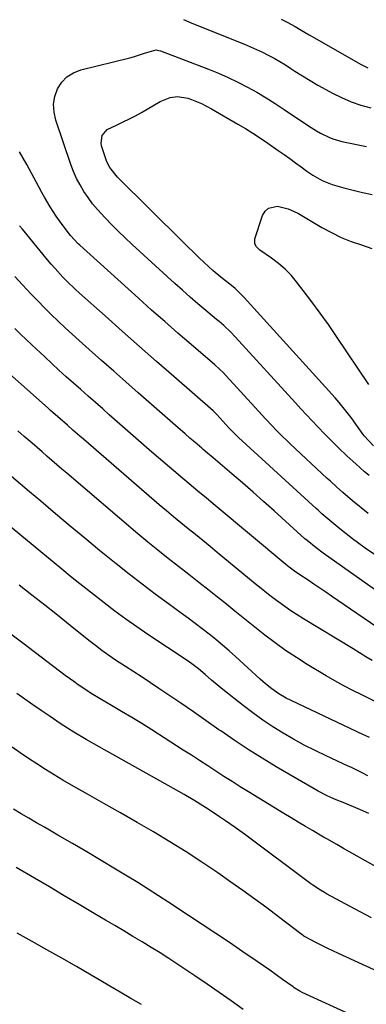
# Model space of a CAD drawing. Units: inches. Extents: x 1916278 to 1921639, y 448326 to 453598.
# Drawn here: x 1918809 to 1918943, y 450086 to 450467 of the extents above; entities that cross this region are included whole.
import ezdxf

# ---------------------------------------------------------------- set-up
doc = ezdxf.new("R2010")
doc.units = ezdxf.units.IN
doc.header["$MEASUREMENT"] = 0
doc.layers.add('7', color=7, linetype='Continuous')
doc.layers.add('8', color=7, linetype='Continuous')

msp = doc.modelspace()

# ---------------------------------------------------------------- linework, layer by layer
at = {"layer": '7', "color": 18}
for points in [[(1918872.42, 450466.66, 1984), (1918875.59, 450465.34, 1984), (1918895.98, 450457.16, 1984), (1918898.31, 450456.18, 1984), (1918900.62, 450455.16, 1984), (1918902.9, 450454.07, 1984), (1918905.15, 450452.93, 1984), (1918907.37, 450451.72, 1984), (1918909.57, 450450.47, 1984), (1918911.73, 450449.16, 1984), (1918913.86, 450447.8, 1984), (1918915.44, 450446.77, 1984), (1918918.36, 450444.9, 1984), (1918921.31, 450443.09, 1984), (1918924.31, 450441.35, 1984), (1918927.34, 450439.66, 1984), (1918929.87, 450438.28, 1984), (1918933.44, 450436.52, 1984), (1918937.09, 450434.95, 1984), (1918940.84, 450433.66, 1984), (1918944.67, 450432.56, 1984)], [(1918910.06, 450466.85, 1982), (1918912.47, 450465.72, 1982), (1918915.57, 450464, 1982), (1918917.87, 450462.56, 1982), (1918920.98, 450460.72, 1982), (1918940.97, 450449.34, 1982), (1918943.52, 450448.08, 1982)], [(1918944.03, 450290.55, 1986), (1918942.32, 450292.04, 1986), (1918938.92, 450295.06, 1986), (1918935.58, 450298.13, 1986), (1918932.06, 450301.46, 1986), (1918928.61, 450304.86, 1986), (1918926.92, 450306.59, 1986), (1918924.21, 450309.42, 1986), (1918922.04, 450311.73, 1986), (1918919.88, 450314.05, 1986), (1918917.73, 450316.38, 1986), (1918915.59, 450318.71, 1986), (1918892.41, 450344.19, 1986), (1918890.71, 450345.97, 1986), (1918888.02, 450348.49, 1986), (1918886.16, 450350.11, 1986), (1918885.22, 450350.9, 1986), (1918881.02, 450354.39, 1986), (1918877.99, 450356.94, 1986), (1918874.99, 450359.52, 1986), (1918872.02, 450362.14, 1986), (1918869.08, 450364.79, 1986), (1918852.62, 450379.84, 1986), (1918849.95, 450382.34, 1986), (1918847.31, 450384.87, 1986), (1918844.74, 450387.46, 1986), (1918842.2, 450390.09, 1986), (1918839.24, 450393.33, 1986), (1918837.38, 450395.56, 1986), (1918835.65, 450397.9, 1986), (1918834.01, 450400.3, 1986), (1918832.52, 450402.8, 1986), (1918831.17, 450405.36, 1986), (1918830.01, 450408.01, 1986), (1918828.97, 450410.73, 1986), (1918823.17, 450427.88, 1986), (1918822.53, 450430.92, 1986), (1918822.34, 450433.94, 1986), (1918822.85, 450436.93, 1986), (1918823.82, 450439.88, 1986), (1918825.48, 450442.45, 1986), (1918827.48, 450444.61, 1986), (1918829.99, 450446.15, 1986), (1918832.83, 450447.28, 1986), (1918851.74, 450451.85, 1986), (1918853.18, 450452.24, 1986), (1918857.38, 450453.72, 1986), (1918861.85, 450454.95, 1986), (1918862.96, 450454.78, 1986), (1918863.51, 450454.61, 1986), (1918882.07, 450447.54, 1986), (1918885.92, 450445.99, 1986), (1918889.72, 450444.33, 1986), (1918893.45, 450442.53, 1986), (1918897.14, 450440.62, 1986), (1918900.76, 450438.59, 1986), (1918904.33, 450436.49, 1986), (1918907.85, 450434.28, 1986), (1918911.32, 450432, 1986), (1918920.67, 450425.67, 1986), (1918923.7, 450423.74, 1986), (1918925.25, 450422.85, 1986), (1918928.45, 450421.23, 1986), (1918930.1, 450420.57, 1986), (1918933.54, 450419.6, 1986), (1918942.98, 450417.63, 1986)], [(1918945.71, 450302.1, 1988), (1918942.11, 450305.98, 1988), (1918941.7, 450306.44, 1988), (1918939.61, 450309.49, 1988), (1918937.1, 450312.98, 1988), (1918935.63, 450314.96, 1988), (1918932.53, 450318.78, 1988), (1918930.91, 450320.63, 1988), (1918895.87, 450359.29, 1988), (1918892.32, 450362.8, 1988), (1918890.35, 450364.49, 1988), (1918887.54, 450366.74, 1988), (1918884.71, 450368.96, 1988), (1918883.8, 450369.74, 1988), (1918880.44, 450372.84, 1988), (1918878.34, 450374.82, 1988), (1918876.25, 450376.81, 1988), (1918874.18, 450378.81, 1988), (1918872.13, 450380.84, 1988), (1918847, 450405.76, 1988), (1918844, 450409.51, 1988), (1918843.13, 450411.21, 1988), (1918842.79, 450412.1, 1988), (1918840.83, 450417.89, 1988), (1918840.61, 450418.91, 1988), (1918841.05, 450421.91, 1988), (1918843.04, 450424.23, 1988), (1918846.8, 450426.02, 1988), (1918849.19, 450427.12, 1988), (1918851.56, 450428.29, 1988), (1918853.89, 450429.53, 1988), (1918856.19, 450430.83, 1988), (1918863.4, 450435.07, 1988), (1918867.3, 450436.64, 1988), (1918870.08, 450437.01, 1988), (1918874.17, 450436.34, 1988), (1918875.5, 450435.85, 1988), (1918879.41, 450434.22, 1988), (1918881.31, 450433.27, 1988), (1918883.18, 450432.25, 1988), (1918893.36, 450426.34, 1988), (1918896.31, 450424.58, 1988), (1918899.23, 450422.78, 1988), (1918902.1, 450420.9, 1988), (1918904.94, 450418.97, 1988), (1918909, 450416.14, 1988), (1918911.24, 450414.57, 1988), (1918913.46, 450412.98, 1988), (1918915.67, 450411.36, 1988), (1918917.86, 450409.74, 1988), (1918920.01, 450408.13, 1988), (1918922.29, 450406.54, 1988), (1918925.92, 450404.51, 1988), (1918929.79, 450403.03, 1988), (1918934.32, 450401.73, 1988), (1918937.93, 450400.75, 1988), (1918941.56, 450399.87, 1988), (1918945.22, 450399.12, 1988)], [(1918943.65, 450275.89, 1984), (1918937.69, 450280.83, 1984), (1918933.97, 450284.02, 1984), (1918931.53, 450286.2, 1984), (1918929.11, 450288.4, 1984), (1918927.91, 450289.51, 1984), (1918913.58, 450302.88, 1984), (1918912.17, 450304.2, 1984), (1918910.78, 450305.54, 1984), (1918908.06, 450308.28, 1984), (1918906.72, 450309.67, 1984), (1918904.07, 450312.48, 1984), (1918902.77, 450313.9, 1984), (1918888.89, 450329.15, 1984), (1918887.86, 450330.24, 1984), (1918884.56, 450333.3, 1984), (1918875.43, 450341.14, 1984), (1918870.31, 450345.57, 1984), (1918865.21, 450350.02, 1984), (1918860.15, 450354.51, 1984), (1918855.11, 450359.03, 1984), (1918832.4, 450379.5, 1984), (1918831.84, 450380.01, 1984), (1918828.79, 450383.33, 1984), (1918828.33, 450383.93, 1984), (1918824.61, 450388.97, 1984), (1918823.36, 450390.72, 1984), (1918820.98, 450394.32, 1984), (1918818.78, 450398.03, 1984), (1918817.72, 450399.91, 1984), (1918815.67, 450403.7, 1984), (1918811.97, 450410.74, 1984), (1918809.21, 450415.61, 1984)], [(1918949.69, 450257.6, 1982), (1918942.52, 450262.61, 1982), (1918940.04, 450264.39, 1982), (1918937.59, 450266.2, 1982), (1918935.17, 450268.07, 1982), (1918932.79, 450269.97, 1982), (1918929.61, 450272.56, 1982), (1918928.07, 450273.84, 1982), (1918925.82, 450275.83, 1982), (1918924.34, 450277.17, 1982), (1918923.6, 450277.85, 1982), (1918893.67, 450305.32, 1982), (1918890.88, 450308.07, 1982), (1918890.43, 450308.55, 1982), (1918889.99, 450309.03, 1982), (1918885.34, 450314.14, 1982), (1918884.64, 450314.86, 1982), (1918884.08, 450315.38, 1982), (1918883.89, 450315.55, 1982), (1918868.7, 450328.81, 1982), (1918862.04, 450334.64, 1982), (1918855.4, 450340.48, 1982), (1918848.77, 450346.35, 1982), (1918842.16, 450352.23, 1982), (1918832.29, 450361.04, 1982), (1918830.64, 450362.55, 1982), (1918827.44, 450365.65, 1982), (1918825.88, 450367.25, 1982), (1918822.86, 450370.53, 1982), (1918821.4, 450372.22, 1982), (1918819.96, 450373.93, 1982), (1918810.34, 450385.68, 1982), (1918809.18, 450387.06, 1982)], [(1918949.5, 450230.39, 1978), (1918929.58, 450244.04, 1978), (1918927.31, 450245.58, 1978), (1918925.05, 450247.12, 1978), (1918922.77, 450248.64, 1978), (1918920.49, 450250.15, 1978), (1918917.35, 450252.23, 1978), (1918915.25, 450253.68, 1978), (1918913.2, 450255.23, 1978), (1918911.88, 450256.3, 1978), (1918884.69, 450279.04, 1978), (1918883.01, 450280.44, 1978), (1918881.33, 450281.84, 1978), (1918877.96, 450284.62, 1978), (1918876.27, 450286.01, 1978), (1918872.92, 450288.82, 1978), (1918871.26, 450290.24, 1978), (1918860.28, 450299.67, 1978), (1918856.15, 450303.24, 1978), (1918852.02, 450306.82, 1978), (1918847.92, 450310.42, 1978), (1918843.82, 450314.04, 1978), (1918841.27, 450316.3, 1978), (1918838.46, 450318.8, 1978), (1918835.64, 450321.28, 1978), (1918832.82, 450323.77, 1978), (1918830, 450326.25, 1978), (1918827.19, 450328.74, 1978), (1918824.4, 450331.26, 1978), (1918821.63, 450333.8, 1978), (1918818.89, 450336.37, 1978), (1918813.9, 450341.08, 1978), (1918811.71, 450343.16, 1978), (1918809.53, 450345.24, 1978), (1918807.36, 450347.33, 1978)], [(1918945.2, 450219.12, 1976), (1918942.78, 450220.64, 1976), (1918940.35, 450222.14, 1976), (1918937.91, 450223.62, 1976), (1918918.75, 450235.23, 1976), (1918916.31, 450236.76, 1976), (1918913.9, 450238.34, 1976), (1918911.54, 450239.98, 1976), (1918909.21, 450241.68, 1976), (1918906.92, 450243.43, 1976), (1918904.64, 450245.2, 1976), (1918902.39, 450246.99, 1976), (1918900.15, 450248.81, 1976), (1918885.47, 450260.91, 1976), (1918882.67, 450263.21, 1976), (1918879.86, 450265.5, 1976), (1918877.05, 450267.78, 1976), (1918874.22, 450270.04, 1976), (1918871.41, 450272.32, 1976), (1918868.61, 450274.62, 1976), (1918865.84, 450276.95, 1976), (1918863.09, 450279.3, 1976), (1918833.84, 450304.6, 1976), (1918832.48, 450305.77, 1976), (1918829.79, 450308.13, 1976), (1918827.62, 450310.07, 1976), (1918824.85, 450312.51, 1976), (1918822.07, 450314.94, 1976), (1918821.15, 450315.76, 1976), (1918820.23, 450316.58, 1976), (1918805.35, 450329.91, 1976)], [(1918947.87, 450202.63, 1974), (1918941.23, 450205.86, 1974), (1918937.74, 450207.61, 1974), (1918934.28, 450209.42, 1974), (1918930.88, 450211.32, 1974), (1918927.51, 450213.28, 1974), (1918920.18, 450217.67, 1974), (1918915.97, 450220.31, 1974), (1918911.83, 450223.05, 1974), (1918907.81, 450225.95, 1974), (1918903.85, 450228.96, 1974), (1918899.96, 450232.05, 1974), (1918896.07, 450235.15, 1974), (1918892.2, 450238.27, 1974), (1918888.33, 450241.39, 1974), (1918886.24, 450243.08, 1974), (1918882.33, 450246.22, 1974), (1918878.4, 450249.35, 1974), (1918874.45, 450252.44, 1974), (1918870.48, 450255.52, 1974), (1918866.52, 450258.61, 1974), (1918862.59, 450261.74, 1974), (1918858.71, 450264.92, 1974), (1918854.86, 450268.14, 1974), (1918827.42, 450291.45, 1974), (1918825.49, 450293.09, 1974), (1918823.58, 450294.74, 1974), (1918821.67, 450296.39, 1974), (1918819.76, 450298.06, 1974), (1918817.86, 450299.72, 1974), (1918815.96, 450301.38, 1974), (1918814.05, 450303.04, 1974), (1918811.01, 450305.68, 1974), (1918808.54, 450307.84, 1974)], [(1918944.2, 450189.39, 1972), (1918942.51, 450190.25, 1972), (1918941.93, 450190.52, 1972), (1918913.94, 450203.69, 1972), (1918912, 450204.66, 1972), (1918909.17, 450206.29, 1972), (1918906.53, 450208.19, 1972), (1918904.07, 450210.22, 1972), (1918902.06, 450212, 1972), (1918892.54, 450220.66, 1972), (1918890.03, 450222.9, 1972), (1918887.5, 450225.1, 1972), (1918884.91, 450227.24, 1972), (1918882.29, 450229.35, 1972), (1918879.64, 450231.42, 1972), (1918876.98, 450233.46, 1972), (1918874.28, 450235.47, 1972), (1918871.57, 450237.46, 1972), (1918866.69, 450241, 1972), (1918861.55, 450244.78, 1972), (1918856.46, 450248.62, 1972), (1918851.44, 450252.54, 1972), (1918846.46, 450256.52, 1972), (1918840.09, 450261.7, 1972), (1918834.36, 450266.39, 1972), (1918828.66, 450271.11, 1972), (1918822.99, 450275.86, 1972), (1918817.34, 450280.64, 1972), (1918813.05, 450284.3, 1972), (1918809.56, 450287.27, 1972), (1918806.07, 450290.24, 1972)], [(1918943.89, 450160.03, 1968), (1918940.73, 450161.48, 1968), (1918938.06, 450162.65, 1968), (1918934.01, 450164.31, 1968), (1918931.32, 450165.43, 1968), (1918929.31, 450166.29, 1968), (1918927.66, 450167.05, 1968), (1918924.42, 450168.7, 1968), (1918922.83, 450169.59, 1968), (1918908.24, 450178.15, 1968), (1918902.78, 450181.45, 1968), (1918897.37, 450184.84, 1968), (1918892.04, 450188.37, 1968), (1918886.78, 450191.98, 1968), (1918886.1, 450192.46, 1968), (1918881.2, 450195.89, 1968), (1918876.3, 450199.3, 1968), (1918871.37, 450202.68, 1968), (1918866.43, 450206.04, 1968), (1918862.93, 450208.41, 1968), (1918859.73, 450210.56, 1968), (1918856.51, 450212.7, 1968), (1918853.27, 450214.81, 1968), (1918850.03, 450216.91, 1968), (1918846.21, 450219.36, 1968), (1918844.88, 450220.23, 1968), (1918840.97, 450223, 1968), (1918838.43, 450224.93, 1968), (1918835.92, 450226.91, 1968), (1918828.68, 450232.75, 1968), (1918823.8, 450236.65, 1968), (1918818.91, 450240.53, 1968), (1918813.98, 450244.37, 1968), (1918809.04, 450248.2, 1968)], [(1918960.32, 450131.91, 1966), (1918935.38, 450145.91, 1966), (1918934.11, 450146.63, 1966), (1918931.57, 450148.07, 1966), (1918927.78, 450150.25, 1966), (1918926.51, 450150.98, 1966), (1918922.22, 450153.49, 1966), (1918919.45, 450155.13, 1966), (1918916.69, 450156.77, 1966), (1918913.93, 450158.43, 1966), (1918911.18, 450160.1, 1966), (1918897.53, 450168.46, 1966), (1918894.35, 450170.42, 1966), (1918891.18, 450172.41, 1966), (1918888.04, 450174.44, 1966), (1918884.91, 450176.48, 1966), (1918881.78, 450178.53, 1966), (1918878.65, 450180.57, 1966), (1918875.51, 450182.6, 1966), (1918872.36, 450184.61, 1966), (1918860.16, 450192.37, 1966), (1918856.31, 450194.79, 1966), (1918852.44, 450197.18, 1966), (1918848.55, 450199.52, 1966), (1918844.63, 450201.83, 1966), (1918840.28, 450204.36, 1966), (1918836.81, 450206.46, 1966), (1918835.1, 450207.56, 1966), (1918831.74, 450209.84, 1966), (1918830.09, 450211.01, 1966), (1918826.82, 450213.43, 1966), (1918810.46, 450225.83, 1966), (1918803.26, 450231.3, 1966)], [(1918945.03, 450119.76, 1964), (1918938.66, 450123.12, 1964), (1918927.57, 450129.11, 1964), (1918926.79, 450129.55, 1964), (1918925.26, 450130.46, 1964), (1918922.31, 450132.46, 1964), (1918921.58, 450132.99, 1964), (1918895.98, 450152.06, 1964), (1918892.34, 450154.7, 1964), (1918888.65, 450157.27, 1964), (1918885.91, 450159.12, 1964), (1918881.93, 450161.77, 1964), (1918879.91, 450163.05, 1964), (1918876.85, 450164.94, 1964), (1918872.75, 450167.4, 1964), (1918868.59, 450169.78, 1964), (1918839.85, 450185.81, 1964), (1918834.93, 450188.64, 1964), (1918830.07, 450191.56, 1964), (1918825.29, 450194.61, 1964), (1918820.57, 450197.75, 1964), (1918817.49, 450199.85, 1964), (1918814.36, 450202.03, 1964), (1918811.26, 450204.24, 1964), (1918808.18, 450206.49, 1964)], [(1918989.01, 450080.01, 1962), (1918932.21, 450106.06, 1962), (1918927.82, 450108.14, 1962), (1918923.48, 450110.34, 1962), (1918919.43, 450112.46, 1962), (1918918.91, 450112.76, 1962), (1918917.93, 450113.44, 1962), (1918917.69, 450113.62, 1962), (1918909.12, 450120.18, 1962), (1918904.57, 450123.62, 1962), (1918900, 450127.01, 1962), (1918895.37, 450130.34, 1962), (1918890.72, 450133.62, 1962), (1918885.65, 450137.16, 1962), (1918879.56, 450141.28, 1962), (1918873.42, 450145.3, 1962), (1918867.18, 450149.18, 1962), (1918860.87, 450152.95, 1962), (1918854.51, 450156.63, 1962), (1918848.14, 450160.3, 1962), (1918841.76, 450163.95, 1962), (1918835.37, 450167.59, 1962), (1918829.26, 450171.05, 1962), (1918825.88, 450173.01, 1962), (1918822.54, 450175.01, 1962), (1918819.23, 450177.08, 1962), (1918815.9, 450179.23, 1962), (1918812.68, 450181.36, 1962), (1918809.46, 450183.52, 1962), (1918806.27, 450185.7, 1962)], [(1918895.5, 450084.36, 1958), (1918890.89, 450087.71, 1958), (1918886.25, 450091.02, 1958), (1918881.55, 450094.25, 1958), (1918876.83, 450097.44, 1958), (1918870.25, 450101.8, 1958), (1918866.83, 450104.04, 1958), (1918863.39, 450106.24, 1958), (1918859.92, 450108.4, 1958), (1918856.43, 450110.52, 1958), (1918852.93, 450112.62, 1958), (1918849.42, 450114.72, 1958), (1918845.91, 450116.8, 1958), (1918842.39, 450118.89, 1958), (1918837.94, 450121.53, 1958), (1918832.19, 450124.93, 1958), (1918826.44, 450128.33, 1958), (1918820.7, 450131.72, 1958), (1918814.95, 450135.12, 1958), (1918807.93, 450139.25, 1958)], [(1918856.21, 450086.37, 1956), (1918852.11, 450088.7, 1956), (1918848.03, 450091.05, 1956), (1918843.96, 450093.43, 1956), (1918839.9, 450095.82, 1956), (1918836.76, 450097.69, 1956), (1918831.12, 450100.99, 1956), (1918825.46, 450104.26, 1956), (1918819.77, 450107.48, 1956), (1918814.06, 450110.66, 1956), (1918808.3, 450113.82, 1956)]]:
    msp.add_polyline3d(points, dxfattribs=at)
at = {"layer": '8', "color": 18}
for points in [[(1918943.93, 450325.76, 1990), (1918931.46, 450344.35, 1990), (1918928.36, 450348.86, 1990), (1918925.21, 450353.32, 1990), (1918921.97, 450357.72, 1990), (1918918.66, 450362.07, 1990), (1918916.09, 450365.39, 1990), (1918913.92, 450367.93, 1990), (1918911.6, 450370.33, 1990), (1918909.07, 450372.5, 1990), (1918906.4, 450374.52, 1990), (1918901.95, 450377.56, 1990), (1918900.54, 450378.95, 1990), (1918899.94, 450380.12, 1990), (1918899.96, 450381.99, 1990), (1918902.95, 450391.04, 1990), (1918903.93, 450392.65, 1990), (1918905.17, 450393.84, 1990), (1918908.67, 450394.57, 1990), (1918912.86, 450393.54, 1990), (1918914.85, 450392.7, 1990), (1918916.78, 450391.72, 1990), (1918925.78, 450386.41, 1990), (1918929.48, 450384.4, 1990), (1918933.27, 450382.57, 1990), (1918937.18, 450381.01, 1990), (1918941.16, 450379.62, 1990), (1918945.14, 450378.23, 1990)], [(1918948.73, 450244.83, 1980), (1918926.29, 450260.61, 1980), (1918923.58, 450262.62, 1980), (1918920.12, 450265.46, 1980), (1918919.3, 450266.2, 1980), (1918907.42, 450276.91, 1980), (1918903.36, 450280.54, 1980), (1918899.29, 450284.15, 1980), (1918895.19, 450287.72, 1980), (1918891.08, 450291.28, 1980), (1918883.92, 450297.41, 1980), (1918881.7, 450299.29, 1980), (1918880.03, 450300.68, 1980), (1918879.47, 450301.15, 1980), (1918876.81, 450303.42, 1980), (1918874.93, 450305.03, 1980), (1918873.05, 450306.65, 1980), (1918869.33, 450309.91, 1980), (1918854.97, 450322.55, 1980), (1918850.25, 450326.72, 1980), (1918845.52, 450330.88, 1980), (1918840.8, 450335.05, 1980), (1918836.08, 450339.23, 1980), (1918832.16, 450342.7, 1980), (1918829.43, 450345.16, 1980), (1918826.72, 450347.66, 1980), (1918824.06, 450350.2, 1980), (1918821.43, 450352.77, 1980), (1918818.84, 450355.38, 1980), (1918816.26, 450358.01, 1980), (1918813.71, 450360.66, 1980), (1918810.29, 450364.28, 1980), (1918807.3, 450367.41, 1980)], [(1918943.54, 450174.69, 1970), (1918941.66, 450175.63, 1970), (1918938.84, 450177.02, 1970), (1918936.94, 450177.92, 1970), (1918935.99, 450178.36, 1970), (1918927.44, 450182.34, 1970), (1918923.22, 450184.38, 1970), (1918919.04, 450186.51, 1970), (1918914.94, 450188.77, 1970), (1918910.87, 450191.11, 1970), (1918906.9, 450193.59, 1970), (1918903, 450196.18, 1970), (1918899.2, 450198.91, 1970), (1918895.47, 450201.75, 1970), (1918887.59, 450208.02, 1970), (1918886.14, 450209.19, 1970), (1918883.3, 450211.58, 1970), (1918880.77, 450213.83, 1970), (1918878.24, 450215.95, 1970), (1918875.61, 450217.93, 1970), (1918874.71, 450218.56, 1970), (1918873.8, 450219.18, 1970), (1918858.74, 450229.25, 1970), (1918854.43, 450232.19, 1970), (1918850.17, 450235.19, 1970), (1918845.97, 450238.27, 1970), (1918841.81, 450241.42, 1970), (1918837.69, 450244.62, 1970), (1918833.6, 450247.85, 1970), (1918829.54, 450251.13, 1970), (1918825.5, 450254.43, 1970), (1918798.14, 450277.03, 1970)], [(1918969.43, 450067.53, 1960), (1918918.21, 450091.03, 1960), (1918917.3, 450091.49, 1960), (1918915.16, 450092.83, 1960), (1918914.74, 450093.12, 1960), (1918910.67, 450096.05, 1960), (1918908.22, 450097.81, 1960), (1918905.76, 450099.55, 1960), (1918903.28, 450101.27, 1960), (1918900.8, 450102.98, 1960), (1918895.36, 450106.68, 1960), (1918890.15, 450110.22, 1960), (1918884.92, 450113.74, 1960), (1918879.67, 450117.23, 1960), (1918874.41, 450120.72, 1960), (1918866.75, 450125.76, 1960), (1918862.78, 450128.34, 1960), (1918858.79, 450130.9, 1960), (1918854.77, 450133.4, 1960), (1918850.74, 450135.87, 1960), (1918846.24, 450138.59, 1960), (1918840.69, 450141.92, 1960), (1918835.14, 450145.23, 1960), (1918829.56, 450148.5, 1960), (1918823.97, 450151.76, 1960), (1918818.75, 450154.78, 1960), (1918815.77, 450156.51, 1960), (1918812.79, 450158.25, 1960), (1918809.82, 450160.01, 1960), (1918806.85, 450161.77, 1960)]]:
    msp.add_polyline3d(points, dxfattribs=at)

doc.saveas('drawing.dxf')
